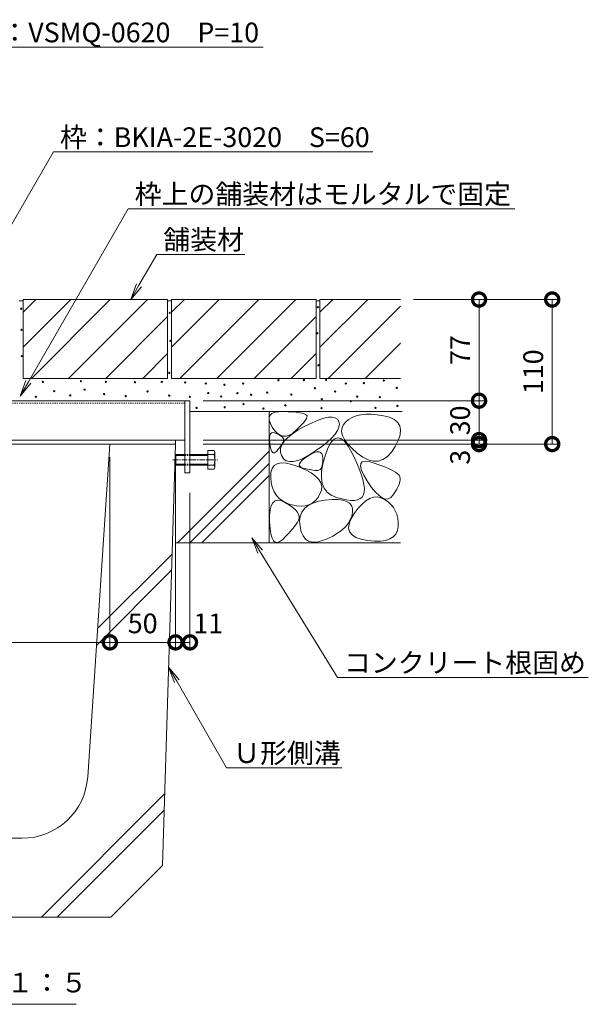
# Model space of a CAD drawing. Extents: x 261 to 3767, y 375 to 2168.
# Drawn here: x 3334 to 3767, y 376 to 1125 of the extents above; entities that cross this region are included whole.
import ezdxf
from ezdxf import colors
from ezdxf.entities.mleader import LeaderData, LeaderLine
from ezdxf.math import Vec2, Vec3

# ---------------------------------------------------------------- set-up
doc = ezdxf.new("R2010")
doc.units = 0
for name, pattern in [('2点鎖線（断面）', [6.773333, 3.386667, -0.846667, 0.423333, -0.846667, 0.423333, -0.846667]), ('中心線（短）', [6.773333, 4.233333, -0.846667, 0.846667, -0.846667]), ('点線（標準）', [1.693333, 0.846667, -0.846667])]:
    doc.linetypes.add(name, pattern=pattern)
doc.layers.get('0').update_dxf_attribs({"lineweight": 9})
doc.layers.get('Defpoints').update_dxf_attribs({"lineweight": 9})
for name, color, linetype, lineweight in [('アンカー', 7, 'Continuous', 9), ('モルタル', 7, 'Continuous', 9), ('六角ボルト', 2, 'Continuous', 9), ('寸法 @ 5', 7, 'Continuous', 9), ('引出線', 7, 'Continuous', 9), ('枠', 7, 'Continuous', 9), ('舗装材', 2, 'Continuous', 9), ('見出し', 7, 'Continuous', 9), ('見出し @ 5', 7, 'Continuous', 9), ('角パイプ（蓋受け）', 7, 'Continuous', 9), ('角パイプ（補強梁）', 7, 'Continuous', 9), ('躯体', 2, 'Continuous', 9), ('Ｕ字溝', 7, 'Continuous', 9)]:
    doc.layers.add(name, color=color, linetype=linetype, lineweight=lineweight)
doc.styles.add('(K)MSゴシック', font='txt')
doc.styles.add('文字_異尺度_H3.0', font='txt', dxfattribs={"height": 3})
doc.dimstyles.new('KAD-1', dxfattribs={"dimtxt": 3, "dimasz": 4, "dimexe": 1, "dimexo": 2, "dimgap": 1, "dimtad": 1, "dimdec": 1, "dimdsep": 46, "dimtxsty": '(K)MSゴシック', "dimblk": 'DOTSMALL', "dimcen": 0, "dimclrd": 7, "dimclre": 256, "dimclrt": 2, "dimadec": 0, "dimazin": 0, "dimtfac": 1, "dimtdec": 1, "dimtmove": 0, "dimatfit": 3, "dimldrblk": 'DOTSMALL', "dimfxl": 1, "dimtfill": 1, "dimlwd": -1, "dimlwe": -1, "dimarcsym": 0})

# ---------------------------------------------------------------- blocks, each defined once
blk = doc.blocks.new('_Open')
at = {"color": 0, "linetype": 'ByBlock', "lineweight": -2}
for p, q in [((-1, 0.167), (0, 0)), ((-1, -0.167), (0, 0)), ((0, 0), (-1, 0))]:
    blk.add_line(p, q, dxfattribs=at)
blk = doc.blocks.new('_DotSmall')
at = {"color": 0, "linetype": 'ByBlock', "const_width": 0.5}
blk.add_lwpolyline([(-0.0625, 0, 1), (0.0625, 0, 1)], format="xyb", close=True, dxfattribs=at)
blk = doc.blocks.new('*D30')
at = {"layer": 'Defpoints', "color": 0}
for p in [(3463.85, 805.09), (3463.85, 802.09), (3683.95, 802.09)]:
    blk.add_point(p, dxfattribs=at)
at = {"layer": '寸法 @ 5'}
for p, q in [((3473.85, 805.09), (3688.95, 805.09)), ((3473.85, 802.09), (3688.95, 802.09))]:
    blk.add_line(p, q, dxfattribs=at)
at = {"layer": '寸法 @ 5', "color": 7}
blk.add_line((3683.95, 805.09), (3683.95, 802.09), dxfattribs=at)
at = {"layer": '寸法 @ 5', "color": 7, "xscale": 20, "yscale": 20, "zscale": 20}
for p, rotation in [((3683.95, 805.09), 270), ((3683.95, 802.09), 90)]:
    blk.add_blockref('_DotSmall', p, dxfattribs=dict(at, rotation=rotation))
at = {"layer": '寸法 @ 5', "color": 2, "linetype": '2点鎖線（断面）', "lineweight": 9, "insert": (3671.45, 792.09), "char_height": 15, "attachment_point": 5, "rotation": 90, "style": '(K)MSゴシック', "bg_fill": 3, "box_fill_scale": 1.1, "bg_fill_color": 9, "bg_fill_true_color": 13158600, "bg_fill_transparency": 0}
blk.add_mtext('3', dxfattribs=at)
blk = doc.blocks.new('*D31')
at = {"layer": 'Defpoints', "color": 0}
for p in [(3463.85, 835.09), (3683.95, 835.09), (3463.85, 805.09)]:
    blk.add_point(p, dxfattribs=at)
at = {"layer": '寸法 @ 5'}
for p, q in [((3473.85, 835.09), (3688.95, 835.09)), ((3473.85, 805.09), (3688.95, 805.09))]:
    blk.add_line(p, q, dxfattribs=at)
at = {"layer": '寸法 @ 5', "color": 7}
blk.add_line((3683.95, 805.09), (3683.95, 835.09), dxfattribs=at)
at = {"layer": '寸法 @ 5', "color": 7, "xscale": 20, "yscale": 20, "zscale": 20}
for p, rotation in [((3683.95, 835.09), 90), ((3683.95, 805.09), 270)]:
    blk.add_blockref('_DotSmall', p, dxfattribs=dict(at, rotation=rotation))
at = {"layer": '寸法 @ 5', "color": 2, "linetype": '2点鎖線（断面）', "lineweight": 9, "insert": (3671.45, 820.09), "char_height": 15, "attachment_point": 5, "rotation": 90, "style": '(K)MSゴシック', "bg_fill": 3, "box_fill_scale": 1.1, "bg_fill_color": 9, "bg_fill_true_color": 13158600, "bg_fill_transparency": 0}
blk.add_mtext('30', dxfattribs=at)
blk = doc.blocks.new('*D32')
at = {"layer": 'Defpoints', "color": 0}
for p in [(3624.15, 912.09), (3683.95, 912.09), (3463.85, 835.09)]:
    blk.add_point(p, dxfattribs=at)
at = {"layer": '寸法 @ 5'}
for p, q in [((3634.15, 912.09), (3688.95, 912.09)), ((3473.85, 835.09), (3688.95, 835.09))]:
    blk.add_line(p, q, dxfattribs=at)
at = {"layer": '寸法 @ 5', "color": 7}
blk.add_line((3683.95, 835.09), (3683.95, 912.09), dxfattribs=at)
at = {"layer": '寸法 @ 5', "color": 7, "xscale": 20, "yscale": 20, "zscale": 20}
for p, rotation in [((3683.95, 912.09), 90), ((3683.95, 835.09), 270)]:
    blk.add_blockref('_DotSmall', p, dxfattribs=dict(at, rotation=rotation))
at = {"layer": '寸法 @ 5', "color": 2, "linetype": '2点鎖線（断面）', "lineweight": 9, "insert": (3671.45, 873.59), "char_height": 15, "attachment_point": 5, "rotation": 90, "style": '(K)MSゴシック', "bg_fill": 3, "box_fill_scale": 1.1, "bg_fill_color": 9, "bg_fill_true_color": 13158600, "bg_fill_transparency": 0}
blk.add_mtext('77', dxfattribs=at)
blk = doc.blocks.new('*D33')
at = {"layer": 'Defpoints', "color": 0}
for p in [(3624.15, 912.09), (3739.66, 912.09), (3463.85, 802.09)]:
    blk.add_point(p, dxfattribs=at)
at = {"layer": '寸法 @ 5'}
for p, q in [((3634.15, 912.09), (3744.66, 912.09)), ((3473.85, 802.09), (3744.66, 802.09))]:
    blk.add_line(p, q, dxfattribs=at)
at = {"layer": '寸法 @ 5', "color": 7}
blk.add_line((3739.66, 802.09), (3739.66, 912.09), dxfattribs=at)
at = {"layer": '寸法 @ 5', "color": 7, "xscale": 20, "yscale": 20, "zscale": 20}
for p, rotation in [((3739.66, 912.09), 90), ((3739.66, 802.09), 270)]:
    blk.add_blockref('_DotSmall', p, dxfattribs=dict(at, rotation=rotation))
at = {"layer": '寸法 @ 5', "color": 2, "linetype": '2点鎖線（断面）', "lineweight": 9, "insert": (3727.16, 857.09), "char_height": 15, "attachment_point": 5, "rotation": 90, "style": '(K)MSゴシック', "bg_fill": 3, "box_fill_scale": 1.1, "bg_fill_color": 9, "bg_fill_true_color": 13158600, "bg_fill_transparency": 0}
blk.add_mtext('110', dxfattribs=at)
blk = doc.blocks.new('*D36')
at = {"layer": 'Defpoints', "color": 0}
for p in [(3102.85, 802.09), (3402.85, 802.09), (3402.85, 651.16)]:
    blk.add_point(p, dxfattribs=at)
at = {"layer": '寸法 @ 5'}
for p, q in [((3102.85, 792.09), (3102.85, 646.16)), ((3402.85, 792.09), (3402.85, 646.16))]:
    blk.add_line(p, q, dxfattribs=at)
at = {"layer": '寸法 @ 5', "color": 7}
blk.add_line((3102.85, 651.16), (3402.85, 651.16), dxfattribs=at)
at = {"layer": '寸法 @ 5', "color": 7, "xscale": 20, "yscale": 20, "zscale": 20, "rotation": 180}
blk.add_blockref('_DotSmall', (3102.85, 651.16), dxfattribs=at)
at = {"layer": '寸法 @ 5', "color": 7, "xscale": 20, "yscale": 20, "zscale": 20}
blk.add_blockref('_DotSmall', (3402.85, 651.16), dxfattribs=at)
at = {"layer": '寸法 @ 5', "color": 2, "linetype": '2点鎖線（断面）', "insert": (3252.85, 663.67), "char_height": 15, "attachment_point": 5, "style": '(K)MSゴシック', "bg_fill": 3, "box_fill_scale": 1.1, "bg_fill_color": 9, "bg_fill_true_color": 13158600, "bg_fill_transparency": 0}
blk.add_mtext('300', dxfattribs=at)
blk = doc.blocks.new('*D37')
at = {"layer": 'Defpoints', "color": 0}
for p in [(3402.85, 802.09), (3452.85, 802.09), (3452.85, 651.16)]:
    blk.add_point(p, dxfattribs=at)
at = {"layer": '寸法 @ 5'}
for p, q in [((3402.85, 792.09), (3402.85, 646.16)), ((3452.85, 792.09), (3452.85, 646.16))]:
    blk.add_line(p, q, dxfattribs=at)
at = {"layer": '寸法 @ 5', "color": 7}
blk.add_line((3402.85, 651.16), (3452.85, 651.16), dxfattribs=at)
at = {"layer": '寸法 @ 5', "color": 7, "xscale": 20, "yscale": 20, "zscale": 20, "rotation": 180}
blk.add_blockref('_DotSmall', (3402.85, 651.16), dxfattribs=at)
at = {"layer": '寸法 @ 5', "color": 7, "xscale": 20, "yscale": 20, "zscale": 20}
blk.add_blockref('_DotSmall', (3452.85, 651.16), dxfattribs=at)
at = {"layer": '寸法 @ 5', "color": 2, "linetype": '2点鎖線（断面）', "insert": (3427.85, 663.67), "char_height": 15, "attachment_point": 5, "style": '(K)MSゴシック', "bg_fill": 3, "box_fill_scale": 1.1, "bg_fill_color": 9, "bg_fill_true_color": 13158600, "bg_fill_transparency": 0}
blk.add_mtext('50', dxfattribs=at)
blk = doc.blocks.new('*D38')
at = {"layer": 'Defpoints', "color": 0}
for p in [(3452.85, 802.09), (3463.85, 775.09), (3463.85, 651.16)]:
    blk.add_point(p, dxfattribs=at)
at = {"layer": '寸法 @ 5'}
for p, q in [((3452.85, 792.09), (3452.85, 646.16)), ((3463.85, 765.09), (3463.85, 646.16))]:
    blk.add_line(p, q, dxfattribs=at)
at = {"layer": '寸法 @ 5', "color": 7}
blk.add_line((3452.85, 651.16), (3463.85, 651.16), dxfattribs=at)
at = {"layer": '寸法 @ 5', "color": 7, "xscale": 20, "yscale": 20, "zscale": 20, "rotation": 180}
blk.add_blockref('_DotSmall', (3452.85, 651.16), dxfattribs=at)
at = {"layer": '寸法 @ 5', "color": 7, "xscale": 20, "yscale": 20, "zscale": 20}
blk.add_blockref('_DotSmall', (3463.85, 651.16), dxfattribs=at)
at = {"layer": '寸法 @ 5', "color": 2, "linetype": '2点鎖線（断面）', "insert": (3477.73, 663.67), "char_height": 15, "attachment_point": 5, "style": '(K)MSゴシック', "bg_fill": 3, "box_fill_scale": 1.1, "bg_fill_color": 9, "bg_fill_true_color": 13158600, "bg_fill_transparency": 0}
blk.add_mtext('11', dxfattribs=at)

msp = doc.modelspace()

# ---------------------------------------------------------------- linework, layer by layer
at = {"layer": 'アンカー', "color": 7, "linetype": 'Continuous', "lineweight": 9}
for p, q in [((3459.85, 835.09), (3463.85, 835.09)), ((3459.85, 835.09), (3459.85, 780.09)), ((3463.85, 835.09), (3463.85, 780.09)), ((3459.85, 780.09), (3463.85, 780.09))]:
    msp.add_line(p, q, dxfattribs=at)
at = {"layer": 'モルタル', "color": 7, "linetype": 'Continuous', "lineweight": 9}
for centre in [(3335.44, 905.09), (3448.4, 901.98), (3335.56, 889.1), (3448.91, 880.66), (3335.81, 869.1), (3448.11, 856.19), (3351.91, 849.35), (3380.88, 849.98), (3399.83, 849.44), (3421.93, 849.09), (3442.4, 849.41), (3360.57, 842.32), (3372.75, 839.15), (3383.58, 843.49), (3398.47, 840.15), (3431.63, 842.2), (3448.04, 839.01), (3346.49, 837.98), (3414.91, 838.61)]:
    msp.add_circle(centre, 0.5, dxfattribs=at)
at = {"layer": '六角ボルト', "color": 2, "linetype": 'Continuous', "lineweight": 9}
for p, q in [((3477.48, 797.28), (3477.48, 782.9)), ((3477.48, 797.28), (3482.17, 797.28)), ((3482.78, 795.68), (3482.78, 784.49)), ((3452.48, 793.41), (3453.15, 794.09)), ((3452.48, 793.41), (3452.48, 786.76)), ((3452.48, 793.41), (3459.85, 793.41)), ((3453.15, 794.09), (3453.15, 786.09)), ((3453.15, 794.09), (3459.85, 794.09)), ((3463.85, 794.09), (3477.48, 794.09)), ((3463.85, 793.41), (3477.48, 793.41)), ((3477.48, 794.09), (3482.17, 794.09)), ((3452.48, 786.76), (3453.15, 786.09)), ((3452.48, 786.76), (3459.85, 786.76)), ((3453.15, 786.09), (3459.85, 786.09)), ((3463.85, 786.76), (3477.48, 786.76)), ((3463.85, 786.09), (3477.48, 786.09)), ((3477.48, 786.09), (3482.17, 786.09)), ((3477.48, 782.9), (3482.17, 782.9))]:
    msp.add_line(p, q, dxfattribs=at)
at = {"layer": '六角ボルト', "color": 2, "linetype": '中心線（短）', "lineweight": 9}
msp.add_line((3450.78, 790.09), (3484.81, 790.09), dxfattribs=at)
at = {"layer": '六角ボルト', "color": 2, "linetype": '点線（標準）', "lineweight": 9}
for p, q in [((3459.85, 794.09), (3463.85, 794.09)), ((3459.85, 793.41), (3463.85, 793.41)), ((3459.85, 786.76), (3463.85, 786.76)), ((3459.85, 786.09), (3463.85, 786.09))]:
    msp.add_line(p, q, dxfattribs=at)
at = {"layer": '六角ボルト', "color": 2, "linetype": 'Continuous', "lineweight": 9}
for centre, radius, start, end in [((3480.39, 795.68), 2.39, 318.1441, 41.8559), ((3469.36, 790.09), 13.42, 342.65606, 17.34394), ((3480.39, 784.49), 2.39, 318.1441, 41.8559)]:
    msp.add_arc(centre, radius, start, end, dxfattribs=at)
at = {"layer": '枠', "color": 7, "linetype": 'Continuous', "lineweight": 9}
for p, q in [((3171.85, 805.09), (3452.85, 805.09)), ((3171.85, 802.09), (3452.85, 802.09)), ((3452.85, 802.09), (3452.85, 805.09))]:
    msp.add_line(p, q, dxfattribs=at)
at = {"layer": '舗装材', "color": 2, "linetype": 'Continuous', "lineweight": 9}
for p, q in [((3333.85, 911.09), (3336.85, 911.09)), ((3336.85, 912.09), (3446.85, 912.09)), ((3336.85, 912.09), (3336.85, 852.09)), ((3336.85, 902.35), (3346.59, 912.09)), ((3336.85, 875.78), (3373.16, 912.09)), ((3343.16, 852.09), (3403.16, 912.09)), ((3371.31, 852.09), (3431.45, 912.09)), ((3446.85, 912.09), (3446.85, 852.09)), ((3446.85, 911.09), (3449.85, 911.09)), ((3449.85, 912.09), (3559.85, 912.09)), ((3449.85, 912.09), (3449.85, 852.09)), ((3449.85, 902.35), (3459.59, 912.09)), ((3449.85, 875.78), (3486.16, 912.09)), ((3456.16, 852.09), (3516.16, 912.09)), ((3484.31, 852.09), (3544.45, 912.09)), ((3559.85, 912.09), (3559.85, 852.09)), ((3562.85, 912.09), (3562.85, 852.09)), ((3562.85, 902.35), (3572.59, 912.09)), ((3562.85, 875.78), (3599.16, 912.09)), ((3562.85, 912.09), (3624.15, 912.09)), ((3569.16, 852.09), (3624.15, 907.08)), ((3399.73, 852.09), (3446.85, 899.21)), ((3512.73, 852.09), (3559.85, 899.21)), ((3597.31, 852.09), (3624.15, 878.87)), ((3428.01, 852.09), (3446.85, 870.93)), ((3541.01, 852.09), (3559.85, 870.93)), ((3336.85, 852.09), (3446.85, 852.09)), ((3449.85, 852.09), (3559.85, 852.09)), ((3562.85, 852.09), (3624.15, 852.09))]:
    msp.add_line(p, q, dxfattribs=at)
at = {"layer": '見出し', "color": 7, "linetype": 'Continuous'}
msp.add_line((3377.28, 375.71), (3126.61, 375.71), dxfattribs=at)
at = {"layer": '角パイプ（補強梁）', "color": 7, "linetype": '点線（標準）', "lineweight": 9}
msp.add_line((3045.85, 833.09), (3459.85, 833.09), dxfattribs=at)
at = {"layer": '角パイプ（補強梁）', "color": 7, "linetype": 'Continuous', "lineweight": 9}
for p, q in [((3105.85, 835.09), (3459.85, 835.09)), ((3171.85, 805.09), (3459.85, 805.09))]:
    msp.add_line(p, q, dxfattribs=at)
at = {"layer": '躯体', "color": 2, "linetype": 'Continuous', "lineweight": 9}
for p, q in [((3463.85, 826.89), (3524.15, 826.89)), ((3524.15, 826.89), (3524.15, 726.89)), ((3524.15, 826.89), (3625.52, 826.89)), ((3524.86, 824.07), (3526.26, 825.36)), ((3526.26, 825.36), (3528.38, 826.24)), ((3528.38, 826.24), (3531.24, 826.73)), ((3531.24, 826.73), (3534.82, 826.82)), ((3534.82, 826.82), (3538.55, 826.69)), ((3538.55, 826.69), (3541.85, 826.5)), ((3541.85, 826.5), (3544.73, 826.25)), ((3544.73, 826.25), (3547.17, 825.95)), ((3547.17, 825.95), (3549.19, 825.59)), ((3549.19, 825.59), (3550.78, 825.18)), ((3550.78, 825.18), (3551.94, 824.71)), ((3551.94, 824.71), (3552.67, 824.19)), ((3593.94, 824.3), (3590.49, 823.49)), ((3597.75, 824.72), (3593.94, 824.3)), ((3601.91, 824.76), (3597.75, 824.72)), ((3606.42, 824.42), (3601.91, 824.76)), ((3611.28, 823.69), (3606.42, 824.42)), ((3524.2, 822.39), (3524.86, 824.07)), ((3524.26, 820.3), (3524.2, 822.39)), ((3525.05, 817.82), (3524.26, 820.3)), ((3526.56, 814.94), (3525.05, 817.82)), ((3550.42, 818.52), (3548.81, 816.68)), ((3551.65, 820.12), (3550.42, 818.52)), ((3551.43, 815.72), (3556.8, 818.33)), ((3552.49, 821.49), (3551.65, 820.12)), ((3552.94, 822.62), (3552.49, 821.49)), ((3552.67, 824.19), (3553, 823.52)), ((3553, 823.52), (3552.94, 822.62)), ((3556.8, 818.33), (3561.55, 820.32)), ((3561.55, 820.32), (3565.7, 821.69)), ((3565.7, 821.69), (3569.22, 822.44)), ((3569.22, 822.44), (3572.14, 822.57)), ((3572.14, 822.57), (3574.44, 822.09)), ((3574.44, 822.09), (3576.13, 820.99)), ((3576.13, 820.99), (3577.2, 819.27)), ((3577.2, 819.27), (3577.6, 817.15)), ((3577.6, 817.15), (3577.24, 814.83)), ((3582.24, 818.74), (3580.44, 816.49)), ((3584.64, 820.71), (3582.24, 818.74)), ((3587.39, 822.29), (3584.64, 820.71)), ((3590.49, 823.49), (3587.39, 822.29)), ((3615.83, 822.51), (3611.28, 823.69)), ((3619.4, 820.83), (3615.83, 822.51)), ((3621.98, 818.65), (3619.4, 820.83)), ((3623.58, 815.97), (3621.98, 818.65)), ((3524.62, 808.63), (3525.14, 809.78)), ((3525.14, 809.78), (3525.91, 810.51)), ((3525.91, 810.51), (3526.93, 810.82)), ((3528.49, 812.21), (3526.56, 814.94)), ((3526.93, 810.82), (3528.21, 810.71)), ((3528.21, 810.71), (3529.73, 810.18)), ((3530.5, 810.16), (3528.49, 812.21)), ((3529.73, 810.18), (3531.25, 809.44)), ((3532.6, 808.8), (3530.5, 810.16)), ((3531.25, 809.44), (3532.53, 808.7)), ((3538.28, 807.09), (3541.8, 809.94)), ((3541.88, 810.23), (3539.43, 808.85)), ((3541.8, 809.94), (3546.18, 812.82)), ((3544.42, 812.31), (3541.88, 810.23)), ((3546.81, 814.61), (3544.42, 812.31)), ((3546.18, 812.82), (3551.43, 815.72)), ((3548.81, 816.68), (3546.81, 814.61)), ((3574.29, 809.6), (3571.69, 806.69)), ((3576.14, 812.31), (3574.29, 809.6)), ((3577.24, 814.83), (3576.14, 812.31)), ((3579.47, 814.04), (3579.33, 811.39)), ((3579.33, 811.39), (3580.02, 808.56)), ((3580.44, 816.49), (3579.47, 814.04)), ((3624.2, 812.79), (3623.58, 815.97)), ((3623.84, 809.1), (3624.2, 812.79)), ((3524.34, 805.06), (3524.35, 807.05)), ((3524.57, 802.65), (3524.34, 805.06)), ((3524.35, 807.05), (3524.62, 808.63)), ((3524.96, 800.27), (3524.57, 802.65)), ((3532.53, 808.7), (3533.57, 807.96)), ((3534.79, 808.13), (3532.6, 808.8)), ((3533.75, 801.84), (3533.14, 800.92)), ((3533.57, 807.96), (3534.36, 807.22)), ((3534.27, 802.7), (3533.75, 801.84)), ((3533.83, 801.48), (3535.62, 804.27)), ((3534.71, 803.51), (3534.27, 802.7)), ((3534.36, 807.22), (3534.9, 806.48)), ((3535.06, 804.27), (3534.71, 803.51)), ((3537.07, 808.14), (3534.79, 808.13)), ((3534.9, 806.48), (3535.2, 805.75)), ((3535.25, 805.01), (3535.06, 804.27)), ((3535.2, 805.75), (3535.25, 805.01)), ((3535.62, 804.27), (3538.28, 807.09)), ((3539.43, 808.85), (3537.07, 808.14)), ((3568.34, 803.59), (3564.24, 800.3)), ((3571.69, 806.69), (3568.34, 803.59)), ((3571.21, 803.25), (3568.9, 799.03)), ((3573.63, 805.88), (3571.21, 803.25)), ((3576.16, 806.92), (3573.63, 805.88)), ((3578.79, 806.37), (3576.16, 806.92)), ((3581.53, 804.23), (3578.79, 806.37)), ((3580.02, 808.56), (3581.55, 805.52)), ((3584.38, 800.51), (3581.53, 804.23)), ((3581.55, 805.52), (3583.91, 802.3)), ((3583.91, 802.3), (3587.1, 798.88)), ((3620.16, 800.22), (3622.49, 804.91)), ((3622.49, 804.91), (3623.84, 809.1)), ((3454.3, 726.89), (3524.15, 796.74)), ((3525.44, 798.35), (3524.96, 800.27)), ((3525.99, 796.91), (3525.44, 798.35)), ((3526.61, 795.94), (3525.99, 796.91)), ((3527.32, 795.43), (3526.61, 795.94)), ((3528.1, 795.4), (3527.32, 795.43)), ((3528.96, 795.84), (3528.1, 795.4)), ((3529.9, 796.75), (3528.96, 795.84)), ((3530.83, 797.87), (3529.9, 796.75)), ((3531.69, 798.94), (3530.83, 797.87)), ((3532.46, 799.96), (3531.69, 798.94)), ((3533.14, 800.92), (3532.46, 799.96)), ((3532.83, 795.97), (3532.9, 798.71)), ((3533.62, 793.26), (3532.83, 795.97)), ((3532.9, 798.71), (3533.83, 801.48)), ((3553.75, 793.01), (3556.36, 794.55)), ((3559.4, 796.81), (3554.43, 793.61)), ((3556.36, 794.55), (3558.62, 795.58)), ((3558.62, 795.58), (3560.54, 796.1)), ((3564.24, 800.3), (3559.4, 796.81)), ((3560.54, 796.1), (3562.12, 796.12)), ((3562.12, 796.12), (3563.36, 795.64)), ((3563.36, 795.64), (3564.25, 794.64)), ((3564.25, 794.64), (3564.79, 793.15)), ((3568.9, 799.03), (3566.7, 793.22)), ((3587.34, 795.19), (3584.38, 800.51)), ((3587.1, 798.88), (3591.12, 795.27)), ((3590.11, 789.35), (3587.34, 795.19)), ((3591.12, 795.27), (3595.46, 792.1)), ((3614.12, 792.49), (3617.24, 795.81)), ((3617.24, 795.81), (3620.16, 800.22)), ((3463.63, 726.89), (3524.15, 787.41)), ((3527.9, 785.65), (3530.21, 787.08)), ((3530.21, 787.08), (3533.25, 787.7)), ((3533.25, 787.7), (3537.02, 787.52)), ((3535.09, 790.95), (3533.62, 793.26)), ((3537.07, 789.43), (3535.09, 790.95)), ((3537.02, 787.52), (3541.51, 786.54)), ((3539.54, 788.69), (3537.07, 789.43)), ((3542.51, 788.74), (3539.54, 788.69)), ((3545.98, 789.58), (3542.51, 788.74)), ((3549.96, 791.2), (3545.98, 789.58)), ((3547.03, 786.08), (3547.22, 787.15)), ((3547.22, 787.15), (3547.99, 788.37)), ((3547.99, 788.37), (3549.34, 789.76)), ((3549.34, 789.76), (3551.26, 791.31)), ((3554.43, 793.61), (3549.96, 791.2)), ((3551.26, 791.31), (3553.75, 793.01)), ((3564.96, 786.95), (3564.02, 781.34)), ((3564.8, 787.18), (3564.51, 785.62)), ((3564.79, 793.15), (3565, 791.14)), ((3564.97, 789.02), (3564.8, 787.18)), ((3566.7, 793.22), (3564.96, 786.95)), ((3565, 791.14), (3564.97, 789.02)), ((3592.4, 784.04), (3590.11, 789.35)), ((3593.72, 785.07), (3593.88, 787.23)), ((3593.88, 787.23), (3595.02, 788.56)), ((3595.02, 788.56), (3597.12, 789.07)), ((3595.46, 792.1), (3599.6, 790.02)), ((3597.12, 789.07), (3600.18, 788.76)), ((3599.6, 790.02), (3603.53, 789.01)), ((3600.18, 788.76), (3604.22, 787.64)), ((3603.53, 789.01), (3607.26, 789.09)), ((3604.22, 787.64), (3608.47, 786.13)), ((3607.26, 789.09), (3610.79, 790.25)), ((3610.79, 790.25), (3614.12, 792.49)), ((3525.32, 776.55), (3525.45, 780.39)), ((3525.45, 780.39), (3526.31, 783.42)), ((3526.31, 783.42), (3527.9, 785.65)), ((3541.51, 786.54), (3546.72, 784.76)), ((3546.72, 784.76), (3551.86, 782.52)), ((3547.4, 785.18), (3547.03, 786.08)), ((3548.35, 784.44), (3547.4, 785.18)), ((3549.88, 783.85), (3548.35, 784.44)), ((3551.64, 783.39), (3549.88, 783.85)), ((3553.3, 782.99), (3551.64, 783.39)), ((3551.86, 782.52), (3556.1, 780.18)), ((3554.86, 782.65), (3553.3, 782.99)), ((3556.32, 782.38), (3554.86, 782.65)), ((3556.1, 780.18), (3559.45, 777.74)), ((3557.67, 782.18), (3556.32, 782.38)), ((3558.93, 782.05), (3557.67, 782.18)), ((3560.08, 781.98), (3558.93, 782.05)), ((3561.13, 781.98), (3560.08, 781.98)), ((3562.06, 782.15), (3561.13, 781.98)), ((3562.87, 782.6), (3562.06, 782.15)), ((3563.55, 783.33), (3562.87, 782.6)), ((3564.1, 784.34), (3563.55, 783.33)), ((3564.02, 781.34), (3563.88, 776.38)), ((3564.51, 785.62), (3564.1, 784.34)), ((3594.2, 779.27), (3592.4, 784.04)), ((3594.52, 782.1), (3593.72, 785.07)), ((3596.28, 778.31), (3594.52, 782.1)), ((3608.47, 786.13), (3612.21, 784.68)), ((3612.21, 784.68), (3615.42, 783.29)), ((3615.42, 783.29), (3618.12, 781.97)), ((3618.12, 781.97), (3620.29, 780.7)), ((3620.29, 780.7), (3621.94, 779.49)), ((3621.94, 779.49), (3623.07, 778.35)), ((3472.96, 726.89), (3524.15, 778.08)), ((3525.77, 772.52), (3525.32, 776.55)), ((3526.66, 768.9), (3525.77, 772.52)), ((3559.45, 777.74), (3561.9, 775.2)), ((3561.9, 775.2), (3563.47, 772.55)), ((3563.47, 772.55), (3564.14, 769.79)), ((3563.88, 776.38), (3564.55, 772.08)), ((3564.55, 772.08), (3566.03, 768.44)), ((3595.51, 775.03), (3594.2, 779.27)), ((3596.34, 771.33), (3595.51, 775.03)), ((3599.01, 773.7), (3596.28, 778.31)), ((3602.13, 769.14), (3599.01, 773.7)), ((3623.07, 778.35), (3623.68, 777.26)), ((3623.6, 773.32), (3623.07, 771.66)), ((3623.87, 774.8), (3623.6, 773.32)), ((3623.68, 777.26), (3623.9, 776.12)), ((3623.9, 776.12), (3623.87, 774.8)), ((3528.01, 765.69), (3526.66, 768.9)), ((3529.79, 762.88), (3528.01, 765.69)), ((3563.92, 766.94), (3562.8, 763.98)), ((3564.14, 769.79), (3563.92, 766.94)), ((3566.03, 768.44), (3568.31, 765.45)), ((3568.31, 765.45), (3571.4, 763.12)), ((3595.93, 763.42), (3596.55, 765.52)), ((3596.69, 768.16), (3596.34, 771.33)), ((3596.55, 765.52), (3596.69, 768.16)), ((3605.05, 765.52), (3602.13, 769.14)), ((3607.78, 762.82), (3605.05, 765.52)), ((3620, 765.66), (3618.47, 763.32)), ((3621.27, 767.83), (3620, 765.66)), ((3622.29, 769.83), (3621.27, 767.83)), ((3623.07, 771.66), (3622.29, 769.83)), ((3525.65, 755.15), (3526.94, 757.45)), ((3526.94, 757.45), (3528.67, 758.82)), ((3528.67, 758.82), (3530.84, 759.28)), ((3532.03, 760.49), (3529.79, 762.88)), ((3530.84, 759.28), (3533.46, 758.82)), ((3534.7, 758.51), (3532.03, 760.49)), ((3533.46, 758.82), (3536.53, 757.45)), ((3537.83, 756.93), (3534.7, 758.51)), ((3536.53, 757.45), (3539.56, 755.63)), ((3541.4, 755.77), (3537.83, 756.93)), ((3553.86, 755.32), (3557.43, 757.15)), ((3556.87, 757.17), (3554.33, 755.9)), ((3559.13, 758.94), (3556.87, 757.17)), ((3557.43, 757.15), (3561.77, 758.52)), ((3561.11, 761.21), (3559.13, 758.94)), ((3562.8, 763.98), (3561.11, 761.21)), ((3561.77, 758.52), (3566.89, 759.44)), ((3566.89, 759.44), (3572.03, 759.89)), ((3571.4, 763.12), (3575.29, 761.45)), ((3572.03, 759.89), (3576.44, 759.88)), ((3575.29, 761.45), (3579.37, 760.3)), ((3576.44, 759.88), (3580.12, 759.41)), ((3579.37, 760.3), (3583.03, 759.55)), ((3580.12, 759.41), (3583.08, 758.48)), ((3583.03, 759.55), (3586.25, 759.2)), ((3583.08, 758.48), (3585.3, 757.09)), ((3585.3, 757.09), (3586.8, 755.23)), ((3586.25, 759.2), (3589.05, 759.25)), ((3589.05, 759.25), (3591.41, 759.7)), ((3591.41, 759.7), (3593.35, 760.54)), ((3593.35, 760.54), (3594.85, 761.78)), ((3594.84, 756.47), (3597.78, 758.96)), ((3594.85, 761.78), (3595.93, 763.42)), ((3597.78, 758.96), (3600.69, 760.69)), ((3600.69, 760.69), (3603.57, 761.65)), ((3603.57, 761.65), (3606.43, 761.85)), ((3606.43, 761.85), (3609.25, 761.28)), ((3610.31, 761.06), (3607.78, 762.82)), ((3609.25, 761.28), (3612.05, 759.94)), ((3612.64, 760.23), (3610.31, 761.06)), ((3612.05, 759.94), (3614.65, 758.12)), ((3614.78, 760.33), (3612.64, 760.23)), ((3614.65, 758.12), (3616.87, 756.09)), ((3616.73, 761.36), (3614.78, 760.33)), ((3618.47, 763.32), (3616.73, 761.36)), ((3524.41, 747.81), (3524.81, 751.94)), ((3524.81, 751.94), (3525.65, 755.15)), ((3539.56, 755.63), (3542.08, 753.87)), ((3545.05, 755.06), (3541.4, 755.77)), ((3542.08, 753.87), (3544.09, 752.15)), ((3544.09, 752.15), (3545.59, 750.47)), ((3548.42, 754.84), (3545.05, 755.06)), ((3545.59, 750.47), (3546.59, 748.84)), ((3547.8, 747.06), (3549.05, 750.27)), ((3551.52, 755.12), (3548.42, 754.84)), ((3549.05, 750.27), (3551.07, 753.03)), ((3551.07, 753.03), (3553.86, 755.32)), ((3554.33, 755.9), (3551.52, 755.12)), ((3586.8, 755.23), (3587.57, 752.92)), ((3587.61, 750.14), (3587.03, 747.19)), ((3587.57, 752.92), (3587.61, 750.14)), ((3588.87, 749.19), (3591.87, 753.21)), ((3591.87, 753.21), (3594.84, 756.47)), ((3616.87, 756.09), (3618.72, 753.84)), ((3618.72, 753.84), (3620.19, 751.38)), ((3620.19, 751.38), (3621.29, 748.7)), ((3524.45, 742.77), (3524.41, 747.81)), ((3524.84, 737.75), (3524.45, 742.77)), ((3545.65, 742.71), (3544.59, 741.11)), ((3546.52, 744.23), (3545.65, 742.71)), ((3547.05, 745.72), (3546.52, 744.23)), ((3546.59, 748.84), (3547.08, 747.26)), ((3547.08, 747.26), (3547.05, 745.72)), ((3547.33, 743.39), (3547.8, 747.06)), ((3547.63, 739.27), (3547.33, 743.39)), ((3585.93, 744.36), (3584.3, 741.65)), ((3584.99, 741.3), (3586.39, 745.02)), ((3587.03, 747.19), (3585.93, 744.36)), ((3586.39, 745.02), (3588.87, 749.19)), ((3621.29, 748.7), (3622.01, 745.81)), ((3622.01, 745.81), (3622.35, 742.71)), ((3622.35, 742.71), (3622.32, 739.4)), ((3525.47, 733.69), (3524.84, 737.75)), ((3540.33, 735.74), (3538.55, 733.77)), ((3541.93, 737.62), (3540.33, 735.74)), ((3543.35, 739.41), (3541.93, 737.62)), ((3544.59, 741.11), (3543.35, 739.41)), ((3548.56, 735.31), (3547.63, 739.27)), ((3549.97, 732.15), (3548.56, 735.31)), ((3579.49, 736.61), (3576.3, 734.27)), ((3582.15, 739.07), (3579.49, 736.61)), ((3584.3, 741.65), (3582.15, 739.07)), ((3584.67, 738.04), (3584.99, 741.3)), ((3585.41, 735.25), (3584.67, 738.04)), ((3587.23, 732.91), (3585.41, 735.25)), ((3621.77, 736.24), (3620.55, 733.6)), ((3622.32, 739.4), (3621.77, 736.24)), ((3452.85, 726.89), (3524.15, 726.89)), ((3524.15, 726.89), (3624.15, 726.89)), ((3526.35, 730.59), (3525.47, 733.69)), ((3527.48, 728.46), (3526.35, 730.59)), ((3528.85, 727.29), (3527.48, 728.46)), ((3530.47, 727.08), (3528.85, 727.29)), ((3532.33, 727.83), (3530.47, 727.08)), ((3534.44, 729.55), (3532.33, 727.83)), ((3536.59, 731.7), (3534.44, 729.55)), ((3538.55, 733.77), (3536.59, 731.7)), ((3551.84, 729.78), (3549.97, 732.15)), ((3554.2, 728.22), (3551.84, 729.78)), ((3557.02, 727.46), (3554.2, 728.22)), ((3560.33, 727.49), (3557.02, 727.46)), ((3564.11, 728.33), (3560.33, 727.49)), ((3568.36, 729.96), (3564.11, 728.33)), ((3572.59, 732.06), (3568.36, 729.96)), ((3576.3, 734.27), (3572.59, 732.06)), ((3590.13, 731.03), (3587.23, 732.91)), ((3594.1, 729.61), (3590.13, 731.03)), ((3599.14, 728.65), (3594.1, 729.61)), ((3604.39, 728.17), (3599.14, 728.65)), ((3608.96, 728.22), (3604.39, 728.17)), ((3612.86, 728.79), (3608.96, 728.22)), ((3616.1, 729.87), (3612.86, 728.79)), ((3618.66, 731.47), (3616.1, 729.87)), ((3620.55, 733.6), (3618.66, 731.47))]:
    msp.add_line(p, q, dxfattribs=at)
at = {"layer": 'Ｕ字溝', "color": 6, "linetype": 'Continuous', "lineweight": 5}
for p, q in [((3385.98, 548.76), (3402.85, 802.09)), ((3452.85, 802.09), (3402.85, 802.09)), ((3442.85, 481.4), (3452.85, 802.09)), ((3393.5, 661.67), (3450.24, 718.41)), ((3392.64, 648.79), (3449.86, 706.01)), ((3350.72, 442.09), (3444.55, 535.92)), ((3362.74, 442.09), (3444.17, 523.52)), ((3336.09, 502.09), (3169.61, 502.09)), ((3403.54, 442.09), (3442.85, 481.4)), ((3102.16, 442.09), (3401.05, 442.09)), ((3401.05, 442.09), (3403.54, 442.09))]:
    msp.add_line(p, q, dxfattribs=at)
msp.add_arc((3336.09, 552.09), 50, 270, 356.19, dxfattribs=at)

# ---------------------------------------------------------------- texts
at = {"layer": '見出し @ 5', "color": 2, "linetype": 'Continuous', "insert": (3140.16, 399.74), "char_height": 15, "attachment_point": 1, "style": '文字_異尺度_H3.0'}
msp.add_mtext_dynamic_manual_height_columns('Ｂ－Ｂ断面図\u3000Ｓ＝１：５', width=227.1119, gutter_width=100, heights=[17.13], dxfattribs=at)

# ---------------------------------------------------------------- leaders
at = {"layer": '引出線', "color": 7, "linetype": 'Continuous'}
ml = msp.add_multileader_mtext('Standard', dxfattribs=at)
ml.set_content('スリット蓋：VSMQ-0620\u3000P=10', color=2, style='文字_異尺度_H3.0')
ml.set_leader_properties(color=7, linetype='Continuous', lineweight=13)
ml.set_arrow_properties(name='OPEN')
ml.build(insert=Vec2(0, 0))
ml.multileader.update_dxf_attribs({"has_dogleg": 0, "text_left_attachment_type": 5, "text_right_attachment_type": 5, "text_top_attachment_type": 10, "text_bottom_attachment_type": 10, "arrow_head_size": 12.5, "scale": 5})
ctx = ml.context
ctx.base_point, ctx.scale, ctx.char_height, ctx.arrow_head_size, ctx.landing_gap_size, ctx.plane_origin = Vec3(3212.91, 1104.18), 5, 15, 12.5, 5, Vec3(3217.91, 1122.18)
ctx.left_attachment, ctx.right_attachment, ctx.top_attachment, ctx.bottom_attachment = 5, 5, 10, 10
notes = []
notes.append((ctx, [(0, (1, 1, 0), (3172.91, 1104.18), (1, 0), 40, [(0, [(3090.85, 911.59)], 0, [])])]))
ctx.mtext.insert, ctx.mtext.flow_direction = Vec3(3217.91, 1122.87), 5
ml = msp.add_multileader_mtext('Standard', dxfattribs=at)
ml.set_content('枠：BKIA-2E-3020\u3000S=60', color=2, style='文字_異尺度_H3.0')
ml.set_leader_properties(color=7, linetype='Continuous', lineweight=13)
ml.set_arrow_properties(name='OPEN')
ml.build(insert=Vec2(0, 0))
ml.multileader.update_dxf_attribs({"has_dogleg": 0, "text_left_attachment_type": 5, "text_right_attachment_type": 5, "text_top_attachment_type": 10, "text_bottom_attachment_type": 10, "arrow_head_size": 12.5, "scale": 5})
ctx = ml.context
ctx.base_point, ctx.scale, ctx.char_height, ctx.arrow_head_size, ctx.landing_gap_size, ctx.plane_origin = Vec3(3359.88, 1024.37), 5, 15, 12.5, 5, Vec3(3364.88, 1042.37)
ctx.left_attachment, ctx.right_attachment, ctx.top_attachment, ctx.bottom_attachment = 5, 5, 10, 10
notes.append((ctx, [(0, (1, 1, 0), (3319.88, 1024.37), (1, 0), 40, [(0, [(3241.68, 820.09)], 0, [])])]))
ctx.mtext.insert, ctx.mtext.flow_direction = Vec3(3364.88, 1043.13), 5
ml = msp.add_multileader_mtext('Standard', dxfattribs=at)
ml.set_content('枠上の舗装材はモルタルで固定', color=2, style='文字_異尺度_H3.0')
ml.set_leader_properties(color=7, linetype='Continuous', lineweight=13)
ml.set_arrow_properties(name='OPEN')
ml.build(insert=Vec2(0, 0))
ml.multileader.update_dxf_attribs({"has_dogleg": 0, "text_left_attachment_type": 5, "text_right_attachment_type": 5, "text_top_attachment_type": 10, "text_bottom_attachment_type": 10, "arrow_head_size": 12.5, "scale": 5})
ctx = ml.context
ctx.base_point, ctx.scale, ctx.char_height, ctx.arrow_head_size, ctx.landing_gap_size, ctx.plane_origin = Vec3(3416.78, 980.99), 5, 15, 12.5, 5, Vec3(3421.78, 998.99)
ctx.left_attachment, ctx.right_attachment, ctx.top_attachment, ctx.bottom_attachment = 5, 5, 10, 10
notes.append((ctx, [(0, (1, 1, 0), (3376.78, 980.99), (1, 0), 40, [(0, [(3334.54, 838.55)], 0, [])])]))
ctx.mtext.insert, ctx.mtext.flow_direction = Vec3(3421.78, 999.83), 5
ml = msp.add_multileader_mtext('Standard', dxfattribs=at)
ml.set_content('舗装材', color=2, style='文字_異尺度_H3.0')
ml.set_leader_properties(color=7, linetype='Continuous', lineweight=13)
ml.set_arrow_properties(name='OPEN')
ml.build(insert=Vec2(0, 0))
ml.multileader.update_dxf_attribs({"has_dogleg": 0, "text_left_attachment_type": 5, "text_right_attachment_type": 5, "text_top_attachment_type": 10, "text_bottom_attachment_type": 10, "arrow_head_size": 12.5, "scale": 5})
ctx = ml.context
ctx.base_point, ctx.scale, ctx.char_height, ctx.arrow_head_size, ctx.landing_gap_size, ctx.plane_origin = Vec3(3438.56, 946.34), 5, 15, 12.5, 5, Vec3(3443.56, 964.34)
ctx.left_attachment, ctx.right_attachment, ctx.top_attachment, ctx.bottom_attachment = 5, 5, 10, 10
notes.append((ctx, [(0, (1, 1, 0), (3398.56, 946.34), (1, 0), 40, [(0, [(3418.78, 912.09)], 0, [])])]))
ctx.mtext.insert, ctx.mtext.flow_direction = Vec3(3443.56, 965.18), 5
ml = msp.add_multileader_mtext('Standard', dxfattribs=at)
ml.set_content('コンクリート根固め', color=2, style='文字_異尺度_H3.0')
ml.set_leader_properties(color=7, linetype='Continuous', lineweight=13)
ml.set_arrow_properties(name='OPEN')
ml.build(insert=Vec2(0, 0))
ml.multileader.update_dxf_attribs({"has_dogleg": 0, "text_left_attachment_type": 5, "text_right_attachment_type": 5, "text_top_attachment_type": 10, "text_bottom_attachment_type": 10, "arrow_head_size": 12.5, "scale": 5})
ctx = ml.context
ctx.base_point, ctx.scale, ctx.char_height, ctx.arrow_head_size, ctx.landing_gap_size, ctx.plane_origin = Vec3(3576.13, 624.44), 5, 15, 12.5, 5, Vec3(3581.13, 642.44)
ctx.left_attachment, ctx.right_attachment, ctx.top_attachment, ctx.bottom_attachment = 5, 5, 10, 10
notes.append((ctx, [(0, (1, 1, 0), (3536.13, 624.44), (1, 0), 40, [(0, [(3510.86, 730.83)], 0, [])])]))
ctx.mtext.insert, ctx.mtext.flow_direction = Vec3(3581.13, 643.2), 5
ml = msp.add_multileader_mtext('Standard', dxfattribs=at)
ml.set_content('Ｕ形側溝', color=2, style='文字_異尺度_H3.0')
ml.set_leader_properties(color=7, linetype='Continuous', lineweight=13)
ml.set_arrow_properties(name='OPEN')
ml.build(insert=Vec2(0, 0))
ml.multileader.update_dxf_attribs({"has_dogleg": 0, "text_left_attachment_type": 5, "text_right_attachment_type": 5, "text_top_attachment_type": 10, "text_bottom_attachment_type": 10, "arrow_head_size": 12.5, "scale": 5})
ctx = ml.context
ctx.base_point, ctx.scale, ctx.char_height, ctx.arrow_head_size, ctx.landing_gap_size, ctx.plane_origin = Vec3(3491.78, 555.58), 5, 15, 12.5, 5, Vec3(3496.78, 573.58)
ctx.left_attachment, ctx.right_attachment, ctx.top_attachment, ctx.bottom_attachment = 5, 5, 10, 10
notes.append((ctx, [(0, (1, 1, 0), (3451.78, 555.58), (1, 0), 40, [(0, [(3447.56, 632.4)], 0, [])])]))
ctx.mtext.insert, ctx.mtext.flow_direction = Vec3(3496.78, 574.42), 5
for ctx, leaders in notes:
    for number, flags, end, landing, length, lines in leaders:
        leader = LeaderData()
        leader.index, (leader.has_last_leader_line, leader.has_dogleg_vector, leader.attachment_direction) = number, flags
        leader.last_leader_point, leader.dogleg_vector, leader.dogleg_length = Vec3(end), Vec3(landing), length
        for number, points, colour, breaks in lines:
            line = LeaderLine()
            line.index, line.vertices, line.color, line.breaks = number, Vec3.list(points), colors.encode_raw_color(colour), breaks
            leader.lines.append(line)
        ctx.leaders.append(leader)

# ---------------------------------------------------------------- next in the draw order: dimensions: what is measured, and where the dimension line sits
at = {"layer": '寸法 @ 5', "linetype": 'Continuous', "lineweight": 9}
dim = msp.add_linear_dim(base=(3683.95, 802.09), p1=(3463.85, 805.09), p2=(3463.85, 802.09), angle=90, dimstyle='KAD-1', override={"dimscale": 1, "dimtmove": 1}, dxfattribs=at)
dim.commit()
dim.dimension.update_dxf_attribs({"geometry": '*D30', "text_midpoint": (3683.95, 792.09), "dimtype": 160})
at = {"layer": '寸法 @ 5', "linetype": 'Continuous'}
dim = msp.add_linear_dim(base=(3402.85, 651.16), p1=(3102.85, 802.09), p2=(3402.85, 802.09), dimstyle='KAD-1', override={"dimscale": 1}, dxfattribs=at)
dim.commit()
dim.dimension.update_dxf_attribs({"geometry": '*D36', "text_midpoint": (3252.85, 663.67)})

# ---------------------------------------------------------------- next in the draw order: dimensions: what is measured, and where the dimension line sits
at = {"layer": '寸法 @ 5', "linetype": 'Continuous', "lineweight": 9}
dim = msp.add_linear_dim(base=(3683.95, 835.09), p1=(3463.85, 805.09), p2=(3463.85, 835.09), angle=90, dimstyle='KAD-1', override={"dimscale": 1}, dxfattribs=at)
dim.commit()
dim.dimension.update_dxf_attribs({"geometry": '*D31', "text_midpoint": (3671.45, 820.09)})
at = {"layer": '寸法 @ 5', "linetype": 'Continuous'}
dim = msp.add_linear_dim(base=(3452.85, 651.16), p1=(3402.85, 802.09), p2=(3452.85, 802.09), dimstyle='KAD-1', override={"dimscale": 1}, dxfattribs=at)
dim.commit()
dim.dimension.update_dxf_attribs({"geometry": '*D37', "text_midpoint": (3427.85, 663.67)})

# ---------------------------------------------------------------- next in the draw order: dimensions: what is measured, and where the dimension line sits
at = {"layer": '寸法 @ 5', "linetype": 'Continuous', "lineweight": 9}
dim = msp.add_linear_dim(base=(3683.95, 912.09), p1=(3463.85, 835.09), p2=(3624.15, 912.09), angle=90, dimstyle='KAD-1', override={"dimscale": 1}, dxfattribs=at)
dim.commit()
dim.dimension.update_dxf_attribs({"geometry": '*D32', "text_midpoint": (3671.45, 873.59)})

# ---------------------------------------------------------------- next in the draw order: dimensions: what is measured, and where the dimension line sits
dim = msp.add_linear_dim(base=(3739.66, 912.09), p1=(3463.85, 802.09), p2=(3624.15, 912.09), angle=90, dimstyle='KAD-1', override={"dimscale": 1}, dxfattribs=at)
dim.commit()
dim.dimension.update_dxf_attribs({"geometry": '*D33', "text_midpoint": (3727.16, 857.09)})

# ---------------------------------------------------------------- next in the draw order: linework, layer by layer
at = {"layer": 'モルタル', "color": 7, "linetype": 'Continuous', "lineweight": 9}
for centre in [(3561.22, 906.38), (3560.83, 886.37), (3561.61, 862.07), (3460.21, 848.99), (3475.85, 848.2), (3490.1, 847.22), (3504.33, 848.13), (3531.18, 850.62), (3550.63, 850.82), (3567.57, 850.99), (3582.56, 848.17), (3596.32, 848.52), (3611.5, 850.47), (3477.77, 840.94), (3499.93, 840.79), (3510.35, 839.62), (3522.67, 841.23), (3541.02, 839.76), (3559.02, 844.59), (3574.36, 842.09), (3621.25, 844.82), (3463.86, 838.05), (3487.6, 838.3), (3504.59, 832.43), (3536.5, 831.5), (3564.22, 836.27), (3586.34, 834.67), (3591.21, 838.24), (3608.41, 837.89), (3468.9, 829.58), (3490.27, 830.07), (3519.75, 829.12), (3564.02, 829.39), (3605.07, 829.67), (3621.77, 831.09)]:
    msp.add_circle(centre, 0.5, dxfattribs=at)
at = {"layer": '舗装材', "color": 2, "linetype": 'Continuous', "lineweight": 9}
msp.add_line((3559.85, 911.09), (3562.85, 911.09), dxfattribs=at)

# ---------------------------------------------------------------- next in the draw order: dimensions: what is measured, and where the dimension line sits
at = {"layer": '寸法 @ 5', "linetype": 'Continuous'}
dim = msp.add_linear_dim(base=(3463.85, 651.16), p1=(3452.85, 802.09), p2=(3463.85, 775.09), dimstyle='KAD-1', override={"dimscale": 1, "dimtmove": 1}, dxfattribs=at)
dim.commit()
dim.dimension.update_dxf_attribs({"geometry": '*D38', "text_midpoint": (3477.73, 651.16), "dimtype": 160})

# ---------------------------------------------------------------- next in the draw order: linework, layer by layer
at = {"layer": '角パイプ（蓋受け）', "linetype": 'Continuous', "lineweight": 9}
msp.add_line((3459.85, 805.09), (3459.85, 835.09), dxfattribs=at)

doc.saveas('drawing.dxf')
